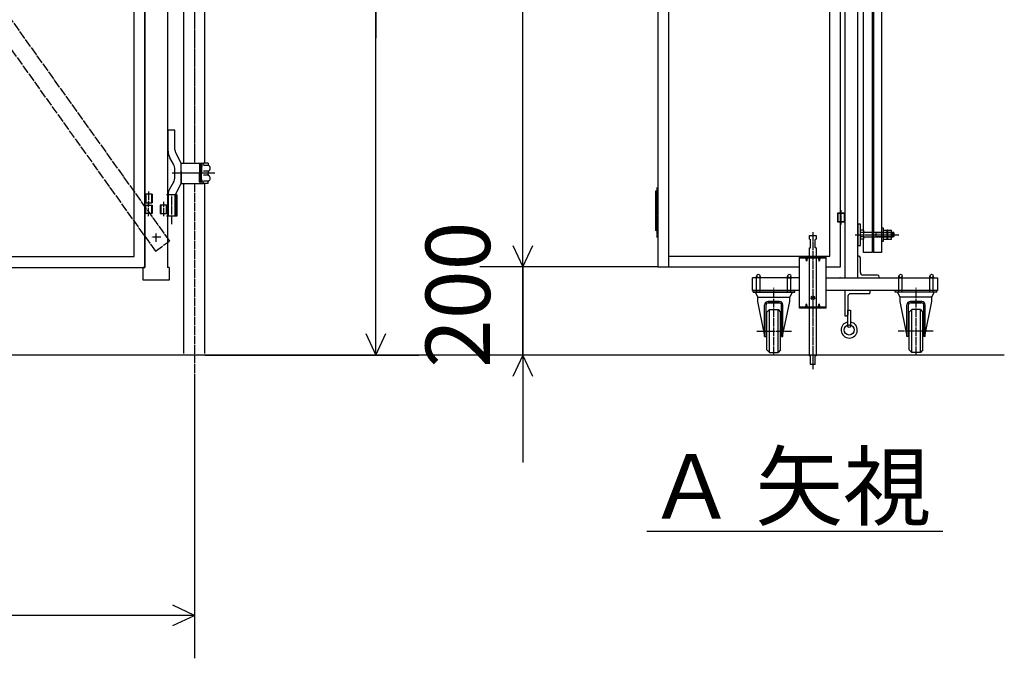
# Model space of a CAD drawing. Extents: x 500 to 13379, y 29 to 8492.
# Drawn here: x 9083 to 11373, y 3784 to 5269 of the extents above; entities that cross this region are included whole.
import ezdxf

# ---------------------------------------------------------------- set-up
doc = ezdxf.new("R2010")
doc.units = 0
doc.header["$MEASUREMENT"] = 0
for name, pattern in [('BORDER', [22, 20, -1, 0, -1]), ('DIVIDE', [23, 20, -1, 0, -1, 0, -1]), ('HIDDEN', [3, 2, -1])]:
    doc.linetypes.add(name, pattern=pattern)
doc.layers.get('0').update_dxf_attribs({"linetype": 'CONTINUOUS'})
doc.layers.add('寸法線', color=7, linetype='CONTINUOUS')
doc.layers.add('ﾚｲﾔｰ1', color=7, linetype='CONTINUOUS')
doc.styles.get("Standard").update_dxf_attribs({"font": 'txt', "bigfont": 'extfont'})
doc.dimstyles.new('VELDIM1', dxfattribs={"dimtxt": 149.930553, "dimasz": 50, "dimexe": 100, "dimexo": 0.0625, "dimgap": 0.09, "dimtad": 0, "dimdec": 3, "dimtxsty": 'STANDARD', "dimcen": 0.09, "dimdle": 250, "dimazin": 3, "dimtfac": 1, "dimtdec": 4, "dimtofl": 0, "dimtmove": 0, "dimatfit": 3, "dimtolj": 1, "dimtzin": 0})

# ---------------------------------------------------------------- blocks, each defined once
blk = doc.blocks.new('CLUMP1')
at = {"layer": 'ﾚｲﾔｰ1'}
for p, q in [((11009.5, 4556.4), (11009.5, 4594.1)), ((11009.5, 4594.1), (11015.3, 4594.1)), ((11015.3, 4594.1), (11015.3, 4556.4))]:
    blk.add_line(p, q, dxfattribs=at)
blk.add_circle((11012.4, 4556.4), 2.94, dxfattribs=at)
blk = doc.blocks.new('CLUMP2')
at = {"layer": 'ﾚｲﾔｰ1'}
for p, q in [((11061.2, 4639.2), (11002.4, 4639.2)), ((11002.4, 4639.2), (11002.4, 4580.4)), ((11057.7, 4632.1), (11015.3, 4632.1)), ((11061.2, 4635.6), (11061.2, 4639.2)), ((11009.5, 4626.2), (11009.5, 4583.9)), ((11002.4, 4580.4), (11005.9, 4580.4))]:
    blk.add_line(p, q, dxfattribs=at)
for centre, radius, start, end in [((11015.3, 4626.2), 5.88, 90, 180), ((11057.7, 4635.6), 3.53, 270, 0)]:
    blk.add_arc(centre, radius, start, end, dxfattribs=at)
at = {"layer": 'ﾚｲﾔｰ1', "extrusion": (0, 0, -1)}
blk.add_arc((-11005.9, 4583.9), 3.53, 180, 270, dxfattribs=at)
blk = doc.blocks.new('CLUMP0')
at = {"layer": 'ﾚｲﾔｰ1'}
blk.add_circle((11012.4, 4547.6), 11.8, dxfattribs=at)
blk.add_arc((11012.4, 4547.6), 18.8, 98.9893, 81.0107, dxfattribs=at)
for name in ['CLUMP2', 'CLUMP1']:
    blk.add_blockref(name, (0, 0))
blk = doc.blocks.new('*D66')
at = {"color": 0}
for p, q in [((9426.3, 6493.3), (10011.5, 6493.3)), ((9911.5, 6493.3), (9888.1, 6443.3)), ((9911.5, 6493.3), (9911.5, 5755.7)), ((9911.5, 6493.3), (9911.5, 5226.6)), ((9911.5, 6493.3), (9911.5, 6243.3)), ((9934.8, 6443.3), (9911.5, 6493.3)), ((9911.5, 4489.1), (9911.5, 5755.7)), ((9911.5, 4489.1), (9911.5, 5226.6)), ((9911.5, 4489.1), (9911.5, 4739.1)), ((9888.1, 4539.1), (9911.5, 4489.1)), ((9911.5, 4489.1), (9934.8, 4539.1)), ((9513.4, 4489.1), (10011.5, 4489.1))]:
    blk.add_line(p, q, dxfattribs=at)
blk.add_text('2000', height=149.93, rotation=90, dxfattribs=at).set_placement((9835, 5314.8))
blk = doc.blocks.new('CLUMP56')
at = {"layer": 'ﾚｲﾔｰ1'}
for p, q in [((9374.3, 6348.3), (9374.3, 6368.3)), ((9374.3, 6368.3), (9391.3, 6368.3)), ((9375.9, 6348.3), (9375.9, 6368.3)), ((9389.9, 6348.3), (9389.9, 6368.3)), ((9391.3, 6368.3), (9391.3, 6348.3)), ((9409.3, 6368.3), (9409.3, 6348.3)), ((9426.3, 6368.3), (9409.3, 6368.3)), ((9410.9, 6368.3), (9410.9, 6348.3)), ((9424.7, 6348.3), (9424.7, 6368.3)), ((9426.3, 6348.3), (9426.3, 6368.3)), ((9391.3, 6348.3), (9374.3, 6348.3)), ((9409.3, 6348.3), (9426.3, 6348.3))]:
    blk.add_line(p, q, dxfattribs=at)
at = {"layer": 'ﾚｲﾔｰ1', "color": 3, "linetype": 'BORDER'}
for p, q in [((9382.8, 6342.1), (9382.8, 6375.5)), ((9417.8, 6342.1), (9417.8, 6375.5))]:
    blk.add_line(p, q, dxfattribs=at)
blk = doc.blocks.new('CLUMP57')
at = {"layer": 'ﾚｲﾔｰ1'}
for p, q in [((9374.3, 4818.3), (9374.3, 4838.3)), ((9374.3, 4838.3), (9391.3, 4838.3)), ((9375.9, 4818.3), (9375.9, 4838.3)), ((9389.9, 4818.3), (9389.9, 4838.3)), ((9391.3, 4838.3), (9391.3, 4818.3)), ((9409.3, 4838.3), (9409.3, 4818.3)), ((9426.3, 4838.3), (9409.3, 4838.3)), ((9410.9, 4838.3), (9410.9, 4818.3)), ((9424.7, 4818.3), (9424.7, 4838.3)), ((9426.3, 4818.3), (9426.3, 4838.3)), ((9391.3, 4818.3), (9374.3, 4818.3)), ((9409.3, 4818.3), (9426.3, 4818.3))]:
    blk.add_line(p, q, dxfattribs=at)
at = {"layer": 'ﾚｲﾔｰ1', "color": 3, "linetype": 'BORDER'}
for p, q in [((9382.8, 4812.1), (9382.8, 4845.5)), ((9417.8, 4812.1), (9417.8, 4845.5))]:
    blk.add_line(p, q, dxfattribs=at)
blk = doc.blocks.new('CLUMP59')
at = {"layer": 'ﾚｲﾔｰ1'}
for p, q in [((9374.3, 4863.3), (9374.3, 4843.3)), ((9374.3, 4863.3), (9374.3, 4843.3)), ((9391.3, 4863.3), (9374.3, 4863.3)), ((9375.9, 4863.3), (9375.9, 4843.3)), ((9389.7, 4863.3), (9389.7, 4843.3)), ((9391.3, 4863.3), (9391.3, 4843.3)), ((9374.3, 4843.3), (9391.3, 4843.3))]:
    blk.add_line(p, q, dxfattribs=at)
at = {"layer": 'ﾚｲﾔｰ1', "color": 3, "linetype": 'BORDER'}
blk.add_line((9382.8, 4870), (9382.8, 4836.5), dxfattribs=at)
blk = doc.blocks.new('CLUMP60')
at = {"layer": 'ﾚｲﾔｰ1', "color": 3, "linetype": 'BORDER'}
blk.add_line((9382.8, 6316.5), (9382.8, 6350), dxfattribs=at)
at = {"layer": 'ﾚｲﾔｰ1'}
for p, q in [((9374.3, 6323.3), (9374.3, 6343.3)), ((9374.3, 6323.3), (9374.3, 6343.3)), ((9374.3, 6343.3), (9391.3, 6343.3)), ((9391.3, 6323.3), (9374.3, 6323.3)), ((9375.9, 6323.3), (9375.9, 6343.3)), ((9389.7, 6323.3), (9389.7, 6343.3)), ((9391.3, 6323.3), (9391.3, 6343.3))]:
    blk.add_line(p, q, dxfattribs=at)
blk = doc.blocks.new('CLUMP61')
at = {"layer": 'ﾚｲﾔｰ1'}
for p, q in [((8947.8, 6449.3), (8947.8, 6374.3)), ((8952.8, 6449.3), (8947.8, 6449.3)), ((8952.8, 6374.3), (8952.8, 6449.3)), ((8947.8, 6434.3), (8952.8, 6434.3)), ((8947.8, 6419.3), (8952.8, 6419.3)), ((8947.8, 6404.3), (8952.8, 6404.3)), ((8947.8, 6389.3), (8952.8, 6389.3)), ((8947.8, 6374.3), (8952.8, 6374.3)), ((8952.8, 4929.3), (8947.8, 4929.3)), ((8947.8, 4929.3), (8947.8, 4854.3)), ((8952.8, 4854.3), (8952.8, 4929.3)), ((8947.8, 4914.3), (8952.8, 4914.3)), ((8952.8, 4911.8), (8947.8, 4911.8)), ((8947.8, 4911.8), (8947.8, 4836.8)), ((8952.8, 4836.8), (8952.8, 4911.8)), ((8947.8, 4899.3), (8952.8, 4899.3)), ((8947.8, 4896.8), (8952.8, 4896.8)), ((8947.8, 4884.3), (8952.8, 4884.3)), ((8947.8, 4881.8), (8952.8, 4881.8)), ((8947.8, 4869.3), (8952.8, 4869.3)), ((8947.8, 4866.8), (8952.8, 4866.8)), ((8947.8, 4854.3), (8952.8, 4854.3)), ((8947.8, 4851.8), (8952.8, 4851.8)), ((8947.8, 4836.8), (8952.8, 4836.8))]:
    blk.add_line(p, q, dxfattribs=at)
at = {"layer": 'ﾚｲﾔｰ1', "color": 3, "linetype": 'BORDER'}
for p, q in [((8950.3, 6456.8), (8950.3, 6366.8)), ((8950.3, 4936.8), (8950.3, 4819.6))]:
    blk.add_line(p, q, dxfattribs=at)
blk = doc.blocks.new('CLUMP58')
at = {"layer": 'ﾚｲﾔｰ1'}
for p, q in [((9374.3, 6493.3), (8952.8, 6493.3)), ((8952.8, 6493.3), (8952.8, 4693.3)), ((9374.3, 4693.3), (9374.3, 6493.3)), ((9349.3, 6468.3), (8977.8, 6468.3)), ((8977.8, 6468.3), (8977.8, 4718.3)), ((9349.3, 4718.3), (9349.3, 6468.3)), ((8977.8, 4718.3), (9349.3, 4718.3)), ((8952.8, 4693.3), (9374.3, 4693.3))]:
    blk.add_line(p, q, dxfattribs=at)
for name in ['CLUMP61', 'CLUMP60', 'CLUMP59']:
    blk.add_blockref(name, (0, 0))
blk = doc.blocks.new('CLUMP63')
at = {"layer": 'ﾚｲﾔｰ1'}
for p, q in [((8509.3, 4863.3), (8509.3, 4843.3)), ((8509.3, 4863.3), (8526.3, 4863.3)), ((8510.9, 4863.3), (8510.9, 4843.3)), ((8524.7, 4863.3), (8524.7, 4843.3)), ((8526.3, 4863.3), (8526.3, 4843.3)), ((8526.3, 4863.3), (8526.3, 4843.3)), ((8526.3, 4843.3), (8509.3, 4843.3))]:
    blk.add_line(p, q, dxfattribs=at)
at = {"layer": 'ﾚｲﾔｰ1', "color": 3, "linetype": 'BORDER'}
blk.add_line((8517.8, 4870), (8517.8, 4836.5), dxfattribs=at)
blk = doc.blocks.new('CLUMP64')
at = {"layer": 'ﾚｲﾔｰ1', "color": 3, "linetype": 'BORDER'}
blk.add_line((8517.8, 6316.5), (8517.8, 6350), dxfattribs=at)
at = {"layer": 'ﾚｲﾔｰ1'}
for p, q in [((8509.3, 6323.3), (8509.3, 6343.3)), ((8526.3, 6343.3), (8509.3, 6343.3)), ((8509.3, 6323.3), (8526.3, 6323.3)), ((8510.9, 6323.3), (8510.9, 6343.3)), ((8524.7, 6323.3), (8524.7, 6343.3)), ((8526.3, 6323.3), (8526.3, 6343.3)), ((8526.3, 6323.3), (8526.3, 6343.3))]:
    blk.add_line(p, q, dxfattribs=at)
blk = doc.blocks.new('CLUMP62')
at = {"layer": 'ﾚｲﾔｰ1'}
for p, q in [((8526.3, 6493.3), (8526.3, 4693.3)), ((8947.8, 6493.3), (8526.3, 6493.3)), ((8947.8, 4693.3), (8947.8, 6493.3)), ((8551.3, 6468.3), (8551.3, 4718.3)), ((8922.8, 6468.3), (8551.3, 6468.3)), ((8922.8, 4718.3), (8922.8, 6468.3)), ((8551.3, 4718.3), (8922.8, 4718.3)), ((8526.3, 4693.3), (8947.8, 4693.3))]:
    blk.add_line(p, q, dxfattribs=at)
for name in ['CLUMP64', 'CLUMP63']:
    blk.add_blockref(name, (0, 0))
blk = doc.blocks.new('CLUMP65')
at = {"layer": 'ﾚｲﾔｰ1', "color": 4, "linetype": 'DIVIDE'}
for p, q in [((9398.5, 6053.6), (8469.5, 4754.6)), ((9431.1, 6030.3), (9398.5, 6053.6)), ((9431.1, 6030.3), (8502, 4731.3)), ((8502, 4731.3), (8469.5, 4754.6))]:
    blk.add_line(p, q, dxfattribs=at)
blk = doc.blocks.new('CLUMP66')
at = {"layer": 'ﾚｲﾔｰ1', "color": 4, "linetype": 'DIVIDE'}
for p, q in [((8469.5, 6030.3), (8502, 6053.6)), ((8502, 6053.6), (9431.1, 4754.6)), ((8469.5, 6030.3), (9398.5, 4731.3)), ((9398.5, 4731.3), (9431.1, 4754.6))]:
    blk.add_line(p, q, dxfattribs=at)
blk = doc.blocks.new('CLUMP68')
at = {"layer": 'ﾚｲﾔｰ1'}
for p, q in [((9444.1, 5012.3), (9428.1, 5012.3)), ((9428.1, 4963.3), (9428.1, 5012.3)), ((9444.1, 4966.7), (9444.1, 5012.3)), ((9440.8, 4933.3), (9432.1, 4948.3)), ((9458.1, 4935.3), (9446, 4959.7)), ((9458.1, 4912.3), (9458.1, 4936)), ((9458.1, 4936), (9505.6, 4936)), ((9458.1, 4889.3), (9458.1, 4935.3)), ((9501.1, 4932.5), (9501.1, 4912.3)), ((9502.1, 4931), (9502.1, 4912.3)), ((9504.2, 4929.4), (9502.1, 4929.4)), ((9503, 4932.4), (9504.3, 4932.4)), ((9503.3, 4933), (9503.3, 4933)), ((9510.1, 4933), (9504.4, 4933)), ((9504.6, 4936), (9510.1, 4936)), ((9505.1, 4927), (9505.1, 4912.3)), ((9506.1, 4927.2), (9506.1, 4912.2)), ((9510.1, 4936), (9510.1, 4933)), ((9521.1, 4936), (9510.1, 4936)), ((9521.1, 4930.6), (9510.6, 4930.6)), ((9521.1, 4936), (9521.1, 4932.2)), ((9521.1, 4936), (9521.1, 4932.3)), ((9537, 4912.3), (9437.2, 4912.3)), ((9537, 4912.3), (9437.2, 4912.3)), ((9530.7, 4912.3), (9439.4, 4912.3)), ((9444.1, 4903.7), (9444.1, 4920.8)), ((9462.1, 4912.3), (9445.7, 4912.3)), ((9458.1, 4903.1), (9458.1, 4921.5)), ((9458.1, 4916.3), (9458.1, 4908.3)), ((9458.1, 4912.3), (9458.1, 4888.5)), ((9501.1, 4892), (9501.1, 4912.3)), ((9502.1, 4893.6), (9502.1, 4912.3)), ((9505.1, 4897.5), (9505.1, 4912.3)), ((9506.1, 4897.4), (9506.1, 4912.4)), ((9522.3, 4912.3), (9509.1, 4912.3)), ((9522.3, 4912.3), (9509.1, 4912.3)), ((9520.9, 4917), (9510.4, 4917)), ((9520.9, 4907.5), (9510.4, 4907.5)), ((9521.1, 4915.8), (9521.1, 4912.4)), ((9521.1, 4915.8), (9521.1, 4912.4)), ((9521.1, 4908.8), (9521.1, 4912.1)), ((9521.1, 4911), (9521.1, 4912.1)), ((9440.8, 4891.2), (9431.5, 4875.1)), ((9458.1, 4889.3), (9444.5, 4862.3)), ((9458.1, 4888.5), (9505.6, 4888.5)), ((9504.2, 4895.1), (9502.1, 4895.1)), ((9503, 4892.1), (9504.3, 4892.1)), ((9503.3, 4891.5), (9503.3, 4891.5)), ((9510.1, 4891.5), (9504.4, 4891.5)), ((9504.6, 4888.5), (9510.1, 4888.5)), ((9510.1, 4888.5), (9510.1, 4891.5)), ((9521.1, 4888.5), (9510.1, 4888.5)), ((9521.1, 4893.9), (9510.6, 4893.9)), ((9521.1, 4888.5), (9521.1, 4892.4)), ((9521.1, 4888.5), (9521.1, 4892.2)), ((9448, 4862.3), (9424.3, 4862.3)), ((9426.3, 4862.3), (9426.3, 4812.3)), ((9428.1, 4862.6), (9428.1, 4812.3)), ((9444.1, 4861.6), (9444.1, 4812.3)), ((9446, 4862.3), (9446, 4812.3)), ((9448, 4862.3), (9448, 4812.3)), ((9448, 4812.3), (9424.3, 4812.3))]:
    blk.add_line(p, q, dxfattribs=at)
at = {"layer": 'ﾚｲﾔｰ1', "color": 3, "linetype": 'BORDER'}
for p, q in [((9530.7, 4912.3), (9439.4, 4912.3)), ((9436.6, 4794), (9436.6, 4861.5))]:
    blk.add_line(p, q, dxfattribs=at)
at = {"layer": 'ﾚｲﾔｰ1'}
for centre, radius, start, end in [((9458.1, 4963.3), 30, 180, 210), ((9458.1, 4966.7), 14, 180, 210), ((9419.1, 4920.8), 25, 0, 30), ((9504.6, 4932.5), 3.5, 90, 180), ((9504.6, 4930.5), 2.5, 90, 180), ((9504.2, 4929.4), 2.95, 310.0958, 89.9622), ((9524.1, 4932.7), 3, 180, 240), ((9524.1, 4932.7), 3, 203.792, 233.1301), ((9519.1, 4924), 7, 298.7768, 62.5449), ((9419.1, 4903.7), 25, 330, 0), ((9524.1, 4915.4), 3, 120, 180), ((9524.1, 4915.4), 3, 126.8699, 180), ((9524.1, 4909.2), 3, 180, 240), ((9519.1, 4900.5), 7, 297.4551, 61.2232), ((9504.6, 4892), 3.5, 180, 270), ((9504.6, 4894), 2.5, 180, 270), ((9504.1, 4896.5), 1.4, 260.2176, 44.5637), ((9504.2, 4895.1), 2.95, 270.0378, 49.9042), ((9524.1, 4891.9), 3, 120, 180), ((9453.1, 4862.6), 25, 150, 180)]:
    blk.add_arc(centre, radius, start, end, dxfattribs=at)
blk.add_ellipse((9504.1, 4928), major_axis=(0.985, 1), ratio=1, start_param=-1.570796, end_param=0.948519, dxfattribs=at)
blk = doc.blocks.new('CLUMP69')
at = {"layer": 'ﾚｲﾔｰ1', "color": 3, "linetype": 'BORDER'}
for p, q in [((9436.6, 6360.5), (9436.6, 6293)), ((9530.7, 6242.3), (9439.4, 6242.3))]:
    blk.add_line(p, q, dxfattribs=at)
at = {"layer": 'ﾚｲﾔｰ1'}
for p, q in [((9448, 6342.3), (9424.3, 6342.3)), ((9426.3, 6292.3), (9426.3, 6342.3)), ((9428.1, 6291.9), (9428.1, 6342.3)), ((9444.1, 6293), (9444.1, 6342.3)), ((9446, 6292.3), (9446, 6342.3)), ((9448, 6292.3), (9448, 6342.3)), ((9448, 6292.3), (9424.3, 6292.3)), ((9440.8, 6263.3), (9431.5, 6279.4)), ((9458.1, 6265.3), (9444.5, 6292.3)), ((9458.1, 6266), (9505.6, 6266)), ((9458.1, 6242.3), (9458.1, 6266)), ((9458.1, 6265.3), (9458.1, 6219.3)), ((9501.1, 6262.5), (9501.1, 6242.3)), ((9502.1, 6261), (9502.1, 6242.3)), ((9504.2, 6259.4), (9502.1, 6259.4)), ((9503, 6262.4), (9504.3, 6262.4)), ((9503.3, 6263), (9503.3, 6263)), ((9510.1, 6263), (9504.4, 6263)), ((9504.6, 6266), (9510.1, 6266)), ((9505.1, 6257), (9505.1, 6242.3)), ((9506.1, 6257.2), (9506.1, 6242.2)), ((9521.1, 6266), (9510.1, 6266)), ((9510.1, 6266), (9510.1, 6263)), ((9521.1, 6260.6), (9510.6, 6260.6)), ((9521.1, 6266), (9521.1, 6262.3)), ((9521.1, 6266), (9521.1, 6262.2)), ((9537, 6242.3), (9437.2, 6242.3)), ((9537, 6242.3), (9437.2, 6242.3)), ((9530.7, 6242.3), (9439.4, 6242.3)), ((9444.1, 6250.8), (9444.1, 6233.7)), ((9462.1, 6242.3), (9445.7, 6242.3)), ((9458.1, 6251.5), (9458.1, 6233.1)), ((9458.1, 6238.3), (9458.1, 6246.3)), ((9458.1, 6242.3), (9458.1, 6218.5)), ((9501.1, 6222), (9501.1, 6242.3)), ((9502.1, 6223.6), (9502.1, 6242.3)), ((9505.1, 6227.5), (9505.1, 6242.3)), ((9506.1, 6227.4), (9506.1, 6242.4)), ((9522.3, 6242.3), (9509.1, 6242.3)), ((9522.3, 6242.3), (9509.1, 6242.3)), ((9520.9, 6247), (9510.4, 6247)), ((9520.9, 6237.5), (9510.4, 6237.5)), ((9521.1, 6245.8), (9521.1, 6242.4)), ((9521.1, 6243.6), (9521.1, 6242.4)), ((9521.1, 6238.8), (9521.1, 6242.1)), ((9521.1, 6238.8), (9521.1, 6242.1)), ((9440.8, 6221.2), (9432.1, 6206.3)), ((9458.1, 6219.3), (9446, 6194.8)), ((9458.1, 6218.5), (9505.6, 6218.5)), ((9504.2, 6225.1), (9502.1, 6225.1)), ((9503, 6222.1), (9504.3, 6222.1)), ((9503.3, 6221.5), (9503.3, 6221.5)), ((9510.1, 6221.5), (9504.4, 6221.5)), ((9504.6, 6218.5), (9510.1, 6218.5)), ((9510.1, 6218.5), (9510.1, 6221.5)), ((9521.1, 6218.5), (9510.1, 6218.5)), ((9521.1, 6223.9), (9510.6, 6223.9)), ((9521.1, 6218.5), (9521.1, 6222.4)), ((9521.1, 6218.5), (9521.1, 6222.2)), ((9428.1, 6191.3), (9428.1, 6142.3)), ((9444.1, 6187.8), (9444.1, 6142.3)), ((9444.1, 6142.3), (9428.1, 6142.3))]:
    blk.add_line(p, q, dxfattribs=at)
at = {"layer": 'ﾚｲﾔｰ1', "extrusion": (0, 0, -1)}
for centre, radius, start, end in [((-9453.1, 6291.9), 25, 330, 0), ((-9419.1, 6250.8), 25, 150, 180), ((-9504.6, 6262.5), 3.5, 0, 90), ((-9504.6, 6260.5), 2.5, 0, 90), ((-9504.1, 6258), 1.4, 80.2176, 224.5637), ((-9504.2, 6259.4), 2.95, 90.0378, 229.9042), ((-9524.1, 6262.7), 3, 300, 0), ((-9519.1, 6254), 7, 117.4551, 241.2232), ((-9419.1, 6233.7), 25, 180, 210), ((-9524.1, 6245.4), 3, 0, 60), ((-9524.1, 6239.2), 3, 306.8699, 0), ((-9524.1, 6239.2), 3, 300, 0), ((-9519.1, 6230.5), 7, 118.7768, 242.5449), ((-9504.6, 6222), 3.5, 270, 0), ((-9504.6, 6224), 2.5, 270, 0), ((-9504.2, 6225.1), 2.95, 130.0958, 269.9622), ((-9524.1, 6221.9), 3, 0, 60), ((-9524.1, 6221.9), 3, 23.792, 53.1301), ((-9458.1, 6191.3), 30, 0, 30), ((-9458.1, 6187.8), 14, 0, 30)]:
    blk.add_arc(centre, radius, start, end, dxfattribs=at)
blk.add_ellipse((9504.1, 6226.5), major_axis=(0.985, -1), ratio=1, start_param=-1.570796, end_param=0.948519, dxfattribs=at)
blk = doc.blocks.new('CLUMP67')
at = {"layer": 'ﾚｲﾔｰ1', "color": 3, "linetype": 'BORDER'}
for p, q in [((9489.1, 6748.7), (9489.1, 6266.1)), ((9489.1, 6218), (9489.1, 4935.6)), ((9489.1, 4887.9), (9489.1, 4431))]:
    blk.add_line(p, q, dxfattribs=at)
at = {"layer": 'ﾚｲﾔｰ1'}
for p, q in [((9464.8, 6266.1), (9464.8, 6701.8)), ((9513.4, 6701.8), (9464.8, 6701.8)), ((9513.4, 6266.6), (9513.4, 6701.8)), ((9464.8, 4936), (9464.8, 6218.5)), ((9513.4, 4935.8), (9513.4, 6219)), ((9464.8, 4493.3), (9464.8, 4889)), ((9513.4, 4493.3), (9513.4, 4887.9))]:
    blk.add_line(p, q, dxfattribs=at)
for name in ['CLUMP69', 'CLUMP68']:
    blk.add_blockref(name, (0, 0))
blk = doc.blocks.new('CLUMP55')
at = {"layer": 'ﾚｲﾔｰ1'}
for p, q in [((9374.3, 6493.3), (9374.3, 4693.3)), ((9374.3, 6493.3), (9426.3, 6493.3)), ((9426.3, 6493.3), (9426.3, 4693.3)), ((9374.3, 4693.3), (9370.3, 4693.3)), ((9370.3, 4663.3), (9370.3, 4693.3)), ((9430.3, 4693.3), (9426.3, 4693.3)), ((9430.3, 4693.3), (9430.3, 4663.3)), ((9430.3, 4663.3), (9370.3, 4663.3))]:
    blk.add_line(p, q, dxfattribs=at)
at = {"layer": 'ﾚｲﾔｰ1', "color": 3, "linetype": 'BORDER'}
for p, q in [((8500.3, 6034.1), (8500.3, 6009.1)), ((8500.7, 6034.1), (8500.7, 6009.1)), ((9400.7, 6034.1), (9400.7, 6009.1)), ((8487.8, 6021.6), (8512.8, 6021.6)), ((8488, 6021.6), (8513.4, 6021.6)), ((9388, 6021.6), (9413.4, 6021.6)), ((9400.3, 4752.4), (9400.3, 4774.1)), ((9411.4, 4763.3), (9389.2, 4763.3))]:
    blk.add_line(p, q, dxfattribs=at)
at = {"layer": 'ﾚｲﾔｰ1', "color": 4, "linetype": 'HIDDEN'}
for p, q in [((9389.1, 5968.8), (8506.4, 5968.8)), ((9389.1, 5920.2), (8506.4, 5920.2))]:
    blk.add_line(p, q, dxfattribs=at)
for name in ['CLUMP67', 'CLUMP62', 'CLUMP58', 'CLUMP56', 'CLUMP65', 'CLUMP66', 'CLUMP57']:
    blk.add_blockref(name, (0, 0))
blk = doc.blocks.new('*D135')
at = {"color": 0}
for p, q in [((10567.4, 6494.2), (10153.5, 6494.2)), ((10253.5, 6494.2), (10230.1, 6444.2)), ((10253.5, 6494.2), (10253.5, 5858.7)), ((10253.5, 6494.2), (10253.5, 5329.6)), ((10253.5, 6494.2), (10253.5, 6244.2)), ((10276.8, 6444.2), (10253.5, 6494.2)), ((10253.5, 4694.2), (10253.5, 5858.7)), ((10253.5, 4694.2), (10253.5, 5329.6)), ((10253.5, 4694.2), (10253.5, 4944.2)), ((10230.1, 4744.2), (10253.5, 4694.2)), ((10253.5, 4694.2), (10276.8, 4744.2)), ((10567.4, 4694.2), (10153.5, 4694.2))]:
    blk.add_line(p, q, dxfattribs=at)
blk.add_text('1800', height=149.93, rotation=90, dxfattribs=at).set_placement((10177, 5417.8))
blk = doc.blocks.new('*D137')
at = {"color": 0}
for p, q in [((10253.5, 4694.2), (10253.5, 4944.2)), ((10253.5, 4694.2), (10253.5, 4812.1)), ((10253.5, 4489.1), (10253.5, 4812.1)), ((10230.1, 4744.2), (10253.5, 4694.2)), ((10253.5, 4694.2), (10276.8, 4744.2)), ((10567.4, 4694.2), (10153.5, 4694.2)), ((10253.5, 4694.2), (10253.5, 4371.1)), ((10488.4, 4489.1), (10153.5, 4489.1)), ((10253.5, 4489.1), (10230.1, 4439.1)), ((10253.5, 4489.1), (10253.5, 4371.1)), ((10253.5, 4489.1), (10253.5, 4239.1)), ((10276.8, 4439.1), (10253.5, 4489.1))]:
    blk.add_line(p, q, dxfattribs=at)
blk.add_text('200', height=149.93, rotation=90, dxfattribs=at).set_placement((10177, 4459.3))
blk = doc.blocks.new('*D169')
at = {"color": 0}
for p, q in [((2914.5, 4431), (2914.5, 3783.8)), ((9489.1, 4431), (9489.1, 3783.8)), ((2964.5, 3907.2), (2914.5, 3883.8)), ((9489.1, 3883.8), (9439.1, 3907.2)), ((2914.5, 3883.8), (6466.4, 3883.8)), ((2914.5, 3883.8), (5937.2, 3883.8)), ((2914.5, 3883.8), (3164.5, 3883.8)), ((2914.5, 3883.8), (2964.5, 3860.5)), ((9489.1, 3883.8), (5937.2, 3883.8)), ((9489.1, 3883.8), (6466.4, 3883.8)), ((9489.1, 3883.8), (9239.1, 3883.8)), ((9439.1, 3860.5), (9489.1, 3883.8))]:
    blk.add_line(p, q, dxfattribs=at)
blk.add_text('6300', height=149.93, dxfattribs=at).set_placement((6025.4, 3960.3))

msp = doc.modelspace()

# ---------------------------------------------------------------- linework, layer by layer
at = {"layer": 'ﾚｲﾔｰ1'}
for p, q in [((10567.4156, 6494.1658), (10567.4156, 4694.1658)), ((10592.4156, 6494.1658), (10592.4156, 4694.1658)), ((11032.4156, 4669.1658), (11032.4156, 6499.1658)), ((11045.9156, 4779.5658), (11045.9156, 6096.0135)), ((11065.9156, 6096.0135), (11065.9156, 4728.1184)), ((11068.5156, 6096.0135), (11068.5156, 4728.1184)), ((11087.6156, 6096.0135), (11087.6156, 4728.1184)), ((10967.4156, 4719.1658), (10967.4156, 5652.9822)), ((10992.4156, 4694.1658), (10992.4156, 5652.9822)), ((11002.4156, 5652.9822), (11002.4156, 4669.1658)), ((10562.4156, 4871.6658), (10567.4156, 4871.6658)), ((10562.4156, 4796.6658), (10562.4156, 4871.6658)), ((10562.4156, 4871.6658), (10562.4156, 4778.1658)), ((10567.4156, 4856.6658), (10562.4156, 4856.6658)), ((10567.4156, 4871.6658), (10567.4156, 4796.6658)), ((10562.4156, 4779.1658), (10562.4156, 4854.1658)), ((10562.4156, 4854.1658), (10567.4156, 4854.1658)), ((10567.4156, 4841.6658), (10562.4156, 4841.6658)), ((10567.4156, 4839.1658), (10562.4156, 4839.1658)), ((10567.4156, 4854.1658), (10567.4156, 4779.1658)), ((10567.4156, 4826.6658), (10562.4156, 4826.6658)), ((10567.4156, 4824.1658), (10562.4156, 4824.1658)), ((10567.4156, 4811.6658), (10562.4156, 4811.6658)), ((11002.4156, 4819.1658), (10985.4156, 4819.1658)), ((10985.4156, 4819.1658), (10985.4156, 4799.1658)), ((10985.4156, 4819.1658), (11002.4156, 4819.1658)), ((10987.0156, 4799.1658), (10987.0156, 4819.1658)), ((10992.4156, 4794.1658), (10992.4156, 4814.1658)), ((11000.8156, 4819.1658), (11000.8156, 4799.1658)), ((11002.4156, 4799.1658), (11002.4156, 4819.1658)), ((11002.4156, 4819.1658), (11002.4156, 4799.1658)), ((10567.4156, 4809.1658), (10562.4156, 4809.1658)), ((10567.4156, 4796.6658), (10562.4156, 4796.6658)), ((10567.4156, 4794.1658), (10562.4156, 4794.1658)), ((11002.4156, 4799.1658), (10985.4156, 4799.1658)), ((10985.4156, 4799.1658), (11002.4156, 4799.1658)), ((11032.4156, 4794.1658), (11032.4156, 4744.1658)), ((11038.4156, 4794.1658), (11032.4156, 4794.1658)), ((11038.4156, 4744.1658), (11038.4156, 4794.1658)), ((10567.4156, 4779.1658), (10562.4156, 4779.1658)), ((10920.3297, 4767.5328), (10935.3297, 4767.5328)), ((10920.3297, 4758.5328), (10920.3297, 4767.5328)), ((10935.3297, 4767.5328), (10935.3297, 4758.5328)), ((11002.4156, 4778.6658), (11002.4156, 4669.1658)), ((11045.9156, 4779.5658), (11038.4156, 4779.5658)), ((11045.9156, 4774.3658), (11038.4156, 4774.3658)), ((11045.9156, 4763.9658), (11038.4156, 4763.9658)), ((11045.1656, 4775.1658), (11046.6656, 4775.1658)), ((11045.9156, 4779.5658), (11045.9156, 4758.7658)), ((11046.6656, 4775.1658), (11111.1225, 4775.1658)), ((11073.3125, 4775.1658), (11075.4125, 4773.9658)), ((11075.4125, 4764.3658), (11073.3125, 4763.1658)), ((11075.4125, 4763.1658), (11075.4125, 4775.1658)), ((11111.1225, 4773.9658), (11075.4125, 4773.9658)), ((11111.1225, 4764.3658), (11075.4125, 4764.3658)), ((11087.6156, 4785.1658), (11091.1156, 4785.1658)), ((11090.597, 4769.1857), (11103.4656, 4769.1857)), ((11090.597, 4769.1857), (11124.8071, 4769.1857)), ((11090.597, 4769.1657), (11127.164, 4769.1657)), ((11091.1156, 4785.1658), (11091.1156, 4777.1658)), ((11091.1156, 4776.9657), (11091.1156, 4761.3657)), ((11092.1156, 4779.5657), (11100.9156, 4779.5657)), ((11092.1156, 4774.3657), (11101.1225, 4774.3657)), ((11092.1156, 4763.9657), (11101.1225, 4763.9657)), ((11100.9156, 4758.7657), (11100.9156, 4779.5657)), ((11101.1225, 4779.5657), (11100.9225, 4779.5657)), ((11102.1156, 4779.5657), (11110.9156, 4779.5657)), ((11102.1156, 4774.3657), (11111.1225, 4774.3657)), ((11102.1156, 4763.9657), (11111.1225, 4763.9657)), ((11110.9156, 4758.7657), (11110.9156, 4779.5657)), ((11111.1225, 4775.1658), (11114.2156, 4775.1658)), ((11115.4156, 4773.9658), (11111.1225, 4773.9658)), ((11115.4156, 4764.3658), (11111.1225, 4764.3658)), ((11114.2156, 4763.1658), (11114.2156, 4775.1658)), ((11115.9156, 4773.4658), (11114.2156, 4775.1658)), ((11115.9156, 4764.8658), (11114.2156, 4763.1658)), ((11115.9156, 4773.4658), (11115.9156, 4764.8658)), ((11127.164, 4769.1657), (11127.4571, 4769.1657)), ((10920.3297, 4758.5328), (10922.3297, 4758.3504)), ((10922.3297, 4738.7152), (10922.3297, 4758.3504)), ((10935.3297, 4758.5328), (10933.3297, 4758.3504)), ((10933.3297, 4738.7152), (10933.3297, 4758.3504)), ((11032.4156, 4744.1658), (11038.4156, 4744.1658)), ((11045.9156, 4758.7658), (11038.4156, 4758.7658)), ((11111.1225, 4763.1658), (11045.9156, 4763.1658)), ((11045.9156, 4728.1184), (11045.9156, 4758.7658)), ((11091.1156, 4753.1658), (11087.6156, 4753.1658)), ((11091.1156, 4761.3659), (11091.1156, 4753.1658)), ((11092.1156, 4758.7657), (11100.9156, 4758.7657)), ((11100.9225, 4758.7657), (11101.1225, 4758.7657)), ((11102.1156, 4758.7657), (11110.9156, 4758.7657)), ((11114.2156, 4763.1658), (11111.1225, 4763.1658)), ((10592.4156, 4719.1658), (10967.4156, 4719.1658)), ((10896.8297, 4718.095), (10958.8297, 4718.095)), ((10896.8297, 4598.095), (10896.8297, 4718.095)), ((10920.3297, 4738.5328), (10922.3297, 4738.7152)), ((10920.3297, 4718.095), (10920.3297, 4738.5328)), ((10935.3297, 4738.5328), (10933.3297, 4738.7152)), ((10935.3297, 4738.5328), (10935.3297, 4718.095)), ((10958.8297, 4598.095), (10958.8297, 4718.095)), ((11034.4156, 4719.1658), (11032.4156, 4719.1658)), ((11065.9156, 4728.1184), (11045.9156, 4728.1184)), ((11087.6156, 4728.1184), (11068.5156, 4728.1184)), ((10896.8297, 4715.795), (10958.8297, 4715.795)), ((10910.5197, 4715.795), (10912.8297, 4708.095)), ((10915.1397, 4715.795), (10912.8297, 4708.095)), ((10912.8297, 4708.095), (10912.8297, 4715.795)), ((10920.3297, 4600.395), (10920.3297, 4715.795)), ((10935.3297, 4715.795), (10935.3297, 4600.395)), ((10940.5197, 4715.795), (10942.8297, 4708.095)), ((10945.1397, 4715.795), (10942.8297, 4708.095)), ((10942.8297, 4708.095), (10942.8297, 4715.795)), ((11038.4156, 4681.1658), (11038.4156, 4715.1658)), ((10567.4156, 4694.1658), (10896.8297, 4694.1658)), ((10796.9411, 4635.9658), (10796.9411, 4673.1658)), ((10804.8902, 4635.9658), (10804.8902, 4672.5299)), ((10868.9411, 4668.1659), (10868.9411, 4673.1658)), ((10868.9411, 4635.9658), (10868.9411, 4672.5299)), ((10876.8902, 4635.9658), (10876.8902, 4673.1658)), ((10876.8902, 4668.1659), (10876.8902, 4672.5299)), ((10958.8297, 4694.1658), (10992.4156, 4694.1658)), ((11078.4156, 4675.1658), (11044.4156, 4675.1658)), ((11127.9411, 4635.9658), (11127.9411, 4673.1658)), ((11135.8902, 4635.9658), (11135.8902, 4672.5299)), ((11199.9411, 4668.1659), (11199.9411, 4673.1658)), ((11199.9411, 4635.9658), (11199.9411, 4672.5299)), ((11207.8902, 4635.9658), (11207.8902, 4673.1658)), ((11207.8902, 4668.1659), (11207.8902, 4672.5299)), ((10787.4156, 4639.1658), (10787.4156, 4669.1658)), ((10896.8297, 4669.1658), (10787.4156, 4669.1658)), ((10867.4156, 4669.1658), (10878.9156, 4669.1658)), ((10878.9156, 4669.1658), (10867.4156, 4669.1658)), ((10958.8297, 4669.1658), (11082.4156, 4669.1658)), ((10990.9156, 4669.1658), (11082.4156, 4669.1658)), ((10992.4156, 4669.1658), (10990.9156, 4669.1658)), ((10992.4156, 4669.1658), (10990.9156, 4669.1658)), ((10990.9156, 4669.1658), (11096.9156, 4669.1658)), ((11002.4156, 4669.1658), (11032.4156, 4669.1658)), ((11002.4156, 4669.1658), (11032.4156, 4669.1658)), ((11002.4156, 4669.1658), (11032.4156, 4669.1658)), ((11082.4156, 4669.1658), (11082.4156, 4671.1658)), ((11082.4156, 4669.1658), (11096.9156, 4669.1658)), ((11082.4156, 4669.1658), (11217.4156, 4669.1658)), ((11198.4156, 4669.1658), (11209.9156, 4669.1658)), ((11209.9156, 4669.1658), (11198.4156, 4669.1658)), ((11217.4156, 4669.1658), (11217.4156, 4639.1658)), ((10896.8297, 4639.1658), (10787.4156, 4639.1658)), ((10788.9156, 4639.1658), (10885.9156, 4639.1658)), ((10788.9156, 4635.9658), (10788.9156, 4639.1658)), ((10788.9156, 4635.9658), (10885.9156, 4635.9658)), ((10799.9156, 4623.9658), (10794.5177, 4635.9658)), ((10868.9411, 4635.9658), (10876.8902, 4635.9658)), ((10873.9156, 4623.9658), (10880.4081, 4635.9658)), ((10885.9156, 4635.9658), (10885.9156, 4639.1658)), ((11217.4156, 4639.1658), (10958.8297, 4639.1658)), ((11215.9156, 4639.1658), (11118.9156, 4639.1658)), ((11118.9156, 4635.9658), (11118.9156, 4639.1658)), ((11215.9156, 4635.9658), (11118.9156, 4635.9658)), ((11130.9156, 4623.9658), (11124.4232, 4635.9658)), ((11204.9156, 4623.9658), (11210.3135, 4635.9658)), ((11215.9156, 4635.9658), (11215.9156, 4639.1658)), ((10799.9156, 4623.9658), (10873.9156, 4623.9658)), ((10799.9156, 4613.9658), (10799.9156, 4623.9658)), ((10815.7157, 4537.0629), (10799.9156, 4613.9658)), ((10815.7156, 4532.6658), (10815.7156, 4605.9658)), ((10818.9156, 4532.6658), (10818.9156, 4605.7658)), ((10850.1156, 4613.9658), (10823.7156, 4613.9658)), ((10823.7156, 4613.9658), (10850.1156, 4613.9658)), ((10823.9156, 4610.7658), (10849.9156, 4610.7658)), ((10849.9156, 4610.7658), (10823.9156, 4610.7658)), ((10854.9156, 4532.6658), (10854.9156, 4605.7658)), ((10854.9156, 4532.6658), (10854.9156, 4605.7658)), ((10858.1156, 4537.0629), (10873.9156, 4613.9658)), ((10858.1156, 4532.6658), (10858.1156, 4605.9658)), ((10858.1156, 4532.6658), (10858.1156, 4605.9658)), ((10873.9156, 4613.9658), (10873.9156, 4623.9658)), ((10910.5197, 4600.395), (10912.8297, 4608.095)), ((10915.1397, 4600.395), (10912.8297, 4608.095)), ((10912.8297, 4600.395), (10912.8297, 4608.095)), ((10925.8297, 4625.5328), (10925.8297, 4619.5328)), ((10929.8297, 4625.5328), (10929.8297, 4619.5328)), ((10929.8297, 4625.5328), (10929.8297, 4619.5328)), ((10940.5197, 4600.395), (10942.8297, 4608.095)), ((10945.1397, 4600.395), (10942.8297, 4608.095)), ((10942.8297, 4600.395), (10942.8297, 4608.095)), ((11204.9156, 4623.9658), (11130.9156, 4623.9658)), ((11130.9156, 4613.9658), (11130.9156, 4623.9658)), ((11146.7156, 4537.0629), (11130.9156, 4613.9658)), ((11146.7156, 4532.6658), (11146.7156, 4605.9658)), ((11149.9156, 4532.6658), (11149.9156, 4605.7658)), ((11181.1156, 4613.9658), (11154.7156, 4613.9658)), ((11154.7156, 4613.9658), (11181.1156, 4613.9658)), ((11154.9156, 4610.7658), (11180.9156, 4610.7658)), ((11180.9156, 4610.7658), (11154.9156, 4610.7658)), ((11185.9156, 4532.6658), (11185.9156, 4605.7658)), ((11185.9156, 4532.6658), (11185.9156, 4605.7658)), ((11189.1156, 4537.0629), (11204.9156, 4613.9658)), ((11189.1156, 4532.6658), (11189.1156, 4605.9658)), ((11189.1156, 4532.6658), (11189.1156, 4605.9658)), ((11204.9156, 4613.9658), (11204.9156, 4623.9658)), ((10826.9156, 4595.1658), (10820.9156, 4589.1658)), ((10820.9156, 4501.1658), (10820.9156, 4589.1658)), ((10826.9156, 4595.1658), (10846.9156, 4595.1658)), ((10826.9156, 4495.1658), (10826.9156, 4595.1658)), ((10846.9156, 4595.1658), (10852.9156, 4589.1658)), ((10846.9156, 4495.1658), (10846.9156, 4595.1658)), ((10852.9156, 4501.1658), (10852.9156, 4589.1658)), ((10958.8297, 4600.395), (10896.8297, 4600.395)), ((10958.8297, 4598.095), (10896.8297, 4598.095)), ((10920.3297, 4487.5328), (10920.3297, 4598.095)), ((10935.3297, 4598.095), (10935.3297, 4487.5328)), ((11157.9156, 4595.1658), (11151.9156, 4589.1658)), ((11151.9156, 4501.1658), (11151.9156, 4589.1658)), ((11177.9156, 4595.1658), (11157.9156, 4595.1658)), ((11157.9156, 4495.1658), (11157.9156, 4595.1658)), ((11177.9156, 4595.1658), (11183.9156, 4589.1658)), ((11177.9156, 4495.1658), (11177.9156, 4595.1658)), ((11183.9156, 4501.1658), (11183.9156, 4589.1658)), ((10815.7156, 4532.6658), (10818.9156, 4532.6658)), ((10854.9156, 4532.6658), (10858.1156, 4532.6658)), ((11149.9156, 4532.6658), (11146.7156, 4532.6658)), ((11189.1156, 4532.6658), (11185.9156, 4532.6658)), ((11373.1599, 4489.0667), (1879.85, 4489.0667)), ((10820.9156, 4501.1658), (10826.9156, 4495.1658)), ((10826.9156, 4495.1658), (10846.9156, 4495.1658)), ((10826.9156, 4495.1658), (10846.9156, 4495.1658)), ((10852.9156, 4501.1658), (10846.9156, 4495.1658)), ((11151.9156, 4501.1658), (11157.9156, 4495.1658)), ((11177.9156, 4495.1658), (11157.9156, 4495.1658)), ((11177.9156, 4495.1658), (11157.9156, 4495.1658)), ((11183.9156, 4501.1658), (11177.9156, 4495.1658)), ((10920.3297, 4487.5328), (10922.3297, 4487.3504)), ((10922.3297, 4467.5328), (10922.3297, 4487.3504)), ((10933.3297, 4467.5328), (10922.3297, 4467.5328)), ((10935.3297, 4487.5328), (10933.3297, 4487.3504)), ((10933.3297, 4467.5328), (10933.3297, 4487.3504)), ((10541.5234, 4079.8668), (11229.8068, 4079.8668))]:
    msp.add_line(p, q, dxfattribs=at)
at = {"layer": 'ﾚｲﾔｰ1', "color": 3, "linetype": 'BORDER'}
for p, q in [((10564.9156, 4879.1658), (10564.9156, 4762.8159)), ((10993.9156, 4792.9608), (10993.9156, 4826.4086)), ((10927.8297, 4775.3822), (10927.8297, 4456.8252)), ((11026.4156, 4769.1658), (11127.164, 4769.1658)), ((10836.9156, 4489.0667), (10836.9156, 4645.948)), ((11167.9156, 4489.0667), (11167.9156, 4645.948)), ((10797.3142, 4545.1658), (10878.4991, 4545.1658)), ((11207.5171, 4545.1658), (11126.3322, 4545.1658))]:
    msp.add_line(p, q, dxfattribs=at)
at = {"layer": 'ﾚｲﾔｰ1'}
for centre in [(10800.9411, 4673.1658), (10872.9411, 4673.1658), (11131.9411, 4673.1658), (11203.9411, 4673.1658)]:
    msp.add_circle(centre, 4, dxfattribs=at)
for centre, radius, start, end in [((11095.0156, 4776.9657), 3.9, 137.9, 222.1), ((11105.1156, 4769.1657), 14, 158.2, 201.8), ((11095.0156, 4761.3657), 3.9, 137.9, 222.1), ((11105.0156, 4776.9657), 3.9, 137.9, 222.1), ((11115.1156, 4769.1657), 14, 158.2, 201.8), ((11105.0156, 4761.3657), 3.9, 137.9, 222.1), ((11034.4156, 4715.1658), 4, 0, 90), ((11044.4156, 4681.1658), 6, 180, 270), ((11078.4156, 4671.1658), 4, 0, 90), ((10823.7156, 4605.9658), 8, 90, 180), ((10823.9156, 4605.7658), 5, 90, 180), ((10849.9156, 4605.7658), 5, 0, 90), ((10850.1156, 4605.9658), 8, 0, 90), ((10925.8297, 4622.5328), 3, 90, 270), ((10929.8297, 4622.5328), 3, 270, 90), ((11154.7156, 4605.9658), 8, 90, 180), ((11154.9156, 4605.7658), 5, 90, 180), ((11180.9156, 4605.7658), 5, 0, 90), ((11181.1156, 4605.9658), 8, 0, 90)]:
    msp.add_arc(centre, radius, start, end, dxfattribs=at)

# ---------------------------------------------------------------- block references
for name in ['CLUMP55', 'CLUMP0']:
    msp.add_blockref(name, (0, 0))

# ---------------------------------------------------------------- texts
at = {"layer": 'ﾚｲﾔｰ1', "insert": (10543.6401, 4258.3723), "char_height": 149.930553, "width": 791.525833, "attachment_point": 1}
msp.add_mtext('\\W0.8;\\fＭＳ ゴシック;\\W1.0;Ａ 矢視', dxfattribs=at)

# ---------------------------------------------------------------- dimensions: what is measured, and where the dimension line sits
at = {"layer": '寸法線', "color": 3}
for base, p1, p2, angle, text, picture, middle in [((9911.4543, 4489.0667), (9513.3697, 4489.0667), (9426.2675, 6493.2666), 90, '2000', '*D66', (9911.4543, 5491.1666)), ((10253.471, 4694.1658), (10567.4156, 4694.1658), (10488.421, 4489.0667), 90, '200', '*D137', (10253.471, 4591.6162)), ((2914.4653, 3883.8396), (2914.4653, 4431.0102), (9489.0697, 4431.0102), 180, '6300', '*D169', (6201.7675, 3883.8396))]:
    dim = msp.add_linear_dim(base=base, p1=p1, p2=p2, angle=angle, text=text, dimstyle='VELDIM1', dxfattribs=at)
    dim.commit()
    dim.dimension.update_dxf_attribs({"geometry": picture, "text_midpoint": middle, "dimtype": 128})
dim = msp.add_linear_dim(base=(10253.471, 6494.1658), p1=(10567.4156, 6494.1658), p2=(10567.4156, 4694.1658), angle=90, dimstyle='VELDIM1', dxfattribs=at)
dim.commit()
dim.dimension.update_dxf_attribs({"geometry": '*D135', "text_midpoint": (10253.471, 5594.1658), "dimtype": 128})

doc.saveas('drawing.dxf')
